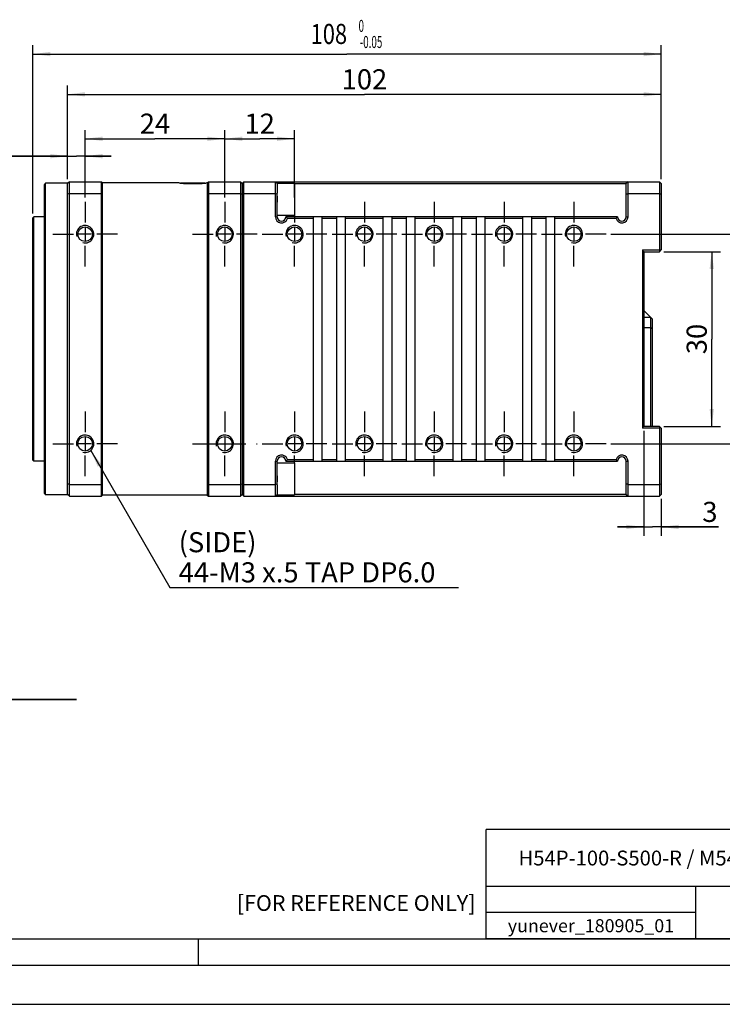
# Model space of a CAD drawing. Units: millimetres. Extents: x 0 to 446, y 0 to 315.
# Drawn here: x 195 to 316, y 0 to 169 of the extents above; entities that cross this region are included whole.
import ezdxf
from ezdxf.enums import TextEntityAlignment as Align

# ---------------------------------------------------------------- set-up
doc = ezdxf.new("R2010")
doc.units = ezdxf.units.MM
doc.header["$LTSCALE"] = 24.5025
doc.linetypes.add('CENTER', pattern=[0.6, 0.375, -0.075, 0.075, -0.075])
doc.layers.get('0').update_dxf_attribs({"linetype": 'CONTINUOUS'})
doc.layers.add('02___PRT_ALL_AXES', color=7, linetype='CONTINUOUS')
doc.layers.add('7_ALL_FEATURES', color=7, linetype='CONTINUOUS')
doc.styles.get("Standard").update_dxf_attribs({"font": 'txt', "width": 0.8})
doc.styles.add('TEXTSTYLE_1', font='gdt', dxfattribs={"width": 0.8})
doc.styles.add('TEXTSTYLE_2', font='txt', dxfattribs={"width": 0.6})
doc.dimstyles.new('DIMSTYLE_1', dxfattribs={"dimtxt": 3.45, "dimasz": 3, "dimexe": 1, "dimexo": 0.5, "dimgap": 0.575, "dimtad": 1, "dimdsep": 46, "dimtxsty": 'Standard', "dimblk": '_FILLED', "dimblk1": '_FILLED', "dimblk2": '_FILLED', "dimcen": 0.09, "dimadec": 0, "dimazin": 0, "dimtp": 0.01, "dimtm": 0.01, "dimtfac": 1, "dimtofl": 0, "dimtmove": 0, "dimatfit": 3, "dimldrblk": '_FILLED', "dimfxl": 0, "dimtolj": 1, "dimarcsym": 0})
doc.dimstyles.new('DIMSTYLE_2', dxfattribs={"dimtxt": 3.45, "dimasz": 3, "dimexe": 1, "dimexo": 0.5, "dimgap": 0.575, "dimtad": 1, "dimdsep": 46, "dimtxsty": 'Standard', "dimblk": '_FILLED', "dimblk1": '_FILLED', "dimblk2": '_FILLED', "dimcen": 0.09, "dimadec": 0, "dimazin": 0, "dimtol": 1, "dimtm": 0.05, "dimtfac": 0.6, "dimtofl": 0, "dimtmove": 0, "dimatfit": 3, "dimldrblk": '_FILLED', "dimfxl": 0, "dimtolj": 1, "dimarcsym": 0})
doc.dimstyles.new('DIMSTYLE_4', dxfattribs={"dimtxt": 3.45, "dimasz": 3, "dimexe": 1, "dimexo": 0.5, "dimtad": 1, "dimdsep": 46, "dimtxsty": 'Standard', "dimblk": '_FILLED', "dimblk1": '_FILLED', "dimblk2": '_FILLED', "dimcen": 0.09, "dimadec": 0, "dimazin": 0, "dimtol": 1, "dimtp": 0.01, "dimtfac": 0.6, "dimtmove": 0, "dimatfit": 2, "dimldrblk": '_FILLED', "dimfxl": 0, "dimtolj": 1, "dimarcsym": 0})
doc.dimstyles.get("Standard").update_dxf_attribs({"dimtxt": 3.45, "dimasz": 3, "dimexe": 1, "dimexo": 0.5, "dimtad": 1, "dimdsep": 46, "dimtxsty": 'Standard', "dimblk": '_FILLED', "dimblk1": '_FILLED', "dimblk2": '_FILLED', "dimcen": 0.09, "dimadec": 0, "dimazin": 0, "dimtol": 1, "dimtp": 0.01, "dimtm": 0.01, "dimtfac": 1, "dimtofl": 0, "dimtmove": 0, "dimatfit": 3, "dimldrblk": '_FILLED', "dimfxl": 0, "dimtolj": 1, "dimarcsym": 0})

# ---------------------------------------------------------------- blocks, each defined once
blk = doc.blocks.new('_FILLED')
at = {"color": 0, "linetype": 'ByBlock'}
blk.add_solid([(0, 0), (-1, 0.125), (-1, -0.125)], dxfattribs=at)
blk = doc.blocks.new('*D13')
at = {"color": 2, "linetype": 'Continuous'}
for p, q in [((197.32, 135.83), (197.32, 164.73)), ((305.32, 141.73), (305.32, 164.73)), ((197.32, 163.23), (251.32, 163.23)), ((305.32, 163.23), (251.32, 163.23))]:
    blk.add_line(p, q, dxfattribs=at)
at = {"color": 2, "linetype": 'Continuous', "xscale": 3, "yscale": 3, "zscale": 3, "rotation": 180}
blk.add_blockref('_FILLED', (197.32, 163.23), dxfattribs=at)
at = {"color": 2, "linetype": 'Continuous', "xscale": 3, "yscale": 3, "zscale": 3}
blk.add_blockref('_FILLED', (305.32, 163.23), dxfattribs=at)
at = {"color": 2, "linetype": 'Continuous', "style": 'TEXTSTYLE_2', "width": 0.6}
for s, p in [(' 0', (253.59, 167.03)), ('-0.05', (255.46, 164.27))]:
    blk.add_text(s, height=2.07, dxfattribs=at).set_placement(p, align=Align.CENTER)
at = {"color": 2, "linetype": 'Continuous', "width": 0.8}
blk.add_text('108', height=3.45, dxfattribs=at).set_placement((248.21, 164.96), align=Align.CENTER)
blk = doc.blocks.new('*D14')
at = {"color": 2, "linetype": 'Continuous'}
for p, q in [((305.77, 129.28), (315.51, 129.28)), ((314.01, 129.28), (314.01, 114.28)), ((314.01, 99.28), (314.01, 114.28)), ((305.77, 99.28), (315.51, 99.28))]:
    blk.add_line(p, q, dxfattribs=at)
at = {"color": 2, "linetype": 'Continuous', "xscale": 3, "yscale": 3, "zscale": 3}
for p, rotation in [((314.01, 129.28), 90), ((314.01, 99.28), 270)]:
    blk.add_blockref('_FILLED', p, dxfattribs=dict(at, rotation=rotation))
at = {"color": 2, "linetype": 'Continuous', "insert": (309.7, 114.28), "char_height": 3.45, "width": 5.52, "attachment_point": 2, "rotation": 90, "line_spacing_factor": 0.9}
blk.add_mtext('30', dxfattribs=at)
blk = doc.blocks.new('*D15')
at = {"color": 2, "linetype": 'Continuous'}
for p, q in [((302.32, 98.51), (302.32, 80.5)), ((305.32, 86.83), (305.32, 80.5)), ((302.32, 82), (297.82, 82)), ((297.82, 82), (303.82, 82)), ((315.15, 82), (303.82, 82)), ((305.32, 82), (315.15, 82))]:
    blk.add_line(p, q, dxfattribs=at)
at = {"color": 2, "linetype": 'Continuous', "xscale": 3, "yscale": 3, "zscale": 3}
blk.add_blockref('_FILLED', (302.32, 82), dxfattribs=at)
at = {"color": 2, "linetype": 'Continuous', "xscale": 3, "yscale": 3, "zscale": 3, "rotation": 180}
blk.add_blockref('_FILLED', (305.32, 82), dxfattribs=at)
at = {"color": 2, "linetype": 'Continuous', "insert": (312.39, 86.31), "char_height": 3.45, "width": 2.76, "attachment_point": 1, "line_spacing_factor": 0.9}
blk.add_mtext('3', dxfattribs=at)
blk = doc.blocks.new('*D19')
at = {"color": 2, "linetype": 'Continuous'}
for p, q in [((206.32, 138.6), (206.32, 150.18)), ((230.32, 138.6), (230.32, 150.18)), ((206.32, 148.68), (218.32, 148.68)), ((230.32, 148.68), (218.32, 148.68))]:
    blk.add_line(p, q, dxfattribs=at)
at = {"color": 2, "linetype": 'Continuous', "xscale": 3, "yscale": 3, "zscale": 3, "rotation": 180}
blk.add_blockref('_FILLED', (206.32, 148.68), dxfattribs=at)
at = {"color": 2, "linetype": 'Continuous', "xscale": 3, "yscale": 3, "zscale": 3}
blk.add_blockref('_FILLED', (230.32, 148.68), dxfattribs=at)
at = {"color": 2, "linetype": 'Continuous', "insert": (218.32, 153), "char_height": 3.45, "width": 5.52, "attachment_point": 2, "line_spacing_factor": 0.9}
blk.add_mtext('24', dxfattribs=at)
blk = doc.blocks.new('*D20')
at = {"color": 2, "linetype": 'Continuous'}
for p, q in [((230.32, 138.6), (230.32, 150.18)), ((242.32, 138.6), (242.32, 150.18)), ((230.32, 148.68), (236.32, 148.68)), ((242.32, 148.68), (236.32, 148.68))]:
    blk.add_line(p, q, dxfattribs=at)
at = {"color": 2, "linetype": 'Continuous', "xscale": 3, "yscale": 3, "zscale": 3, "rotation": 180}
blk.add_blockref('_FILLED', (230.32, 148.68), dxfattribs=at)
at = {"color": 2, "linetype": 'Continuous', "xscale": 3, "yscale": 3, "zscale": 3}
blk.add_blockref('_FILLED', (242.32, 148.68), dxfattribs=at)
at = {"color": 2, "linetype": 'Continuous', "insert": (236.32, 153), "char_height": 3.45, "width": 5.52, "attachment_point": 2, "line_spacing_factor": 0.9}
blk.add_mtext('12', dxfattribs=at)
blk = doc.blocks.new('*D21')
at = {"color": 2, "linetype": 'Continuous'}
for p, q in [((95.83, 95.63), (146.43, 52.33)), ((146.43, 52.33), (204.86, 52.33)), ((204.86, 52.33), (146.43, 52.33))]:
    blk.add_line(p, q, dxfattribs=at)
at = {"color": 2, "linetype": 'Continuous', "xscale": 3, "yscale": 3, "zscale": 3, "rotation": 139.4448522814}
blk.add_blockref('_FILLED', (95.83, 95.63), dxfattribs=at)
at = {"color": 2, "linetype": 'Continuous', "width": 0.8}
for s, p in [('8-', (147.93, 54.06)), ('2', (158.05, 54.06)), (' HOLE DP3.0', (167.02, 54.06)), ('(POSITIONING HOLES) ', (147.93, 48.19))]:
    blk.add_text(s, height=3.45, dxfattribs=at).set_placement(p)
at = {"color": 2, "linetype": 'Continuous', "style": 'TEXTSTYLE_2', "width": 0.6}
for s, p in [('+0.01', (160.81, 56.13)), (' 0', (160.81, 53.37))]:
    blk.add_text(s, height=2.07, dxfattribs=at).set_placement(p)
at = {"color": 2, "linetype": 'Continuous', "style": 'TEXTSTYLE_1'}
blk.add_text('n', height=3.45, dxfattribs=at).set_placement((153.45, 54.06))
blk = doc.blocks.new('*D22')
at = {"color": 2, "linetype": 'Continuous'}
for p, q in [((296.64, 132.28), (324.44, 132.28)), ((322.94, 132.28), (322.94, 114.28)), ((322.94, 96.28), (322.94, 114.28)), ((296.64, 96.28), (324.44, 96.28))]:
    blk.add_line(p, q, dxfattribs=at)
at = {"color": 2, "linetype": 'Continuous', "xscale": 3, "yscale": 3, "zscale": 3}
for p, rotation in [((322.94, 132.28), 90), ((322.94, 96.28), 270)]:
    blk.add_blockref('_FILLED', p, dxfattribs=dict(at, rotation=rotation))
at = {"color": 2, "linetype": 'Continuous', "insert": (318.62, 114.28), "char_height": 3.45, "width": 5.52, "attachment_point": 2, "rotation": 90, "line_spacing_factor": 0.9}
blk.add_mtext('36', dxfattribs=at)
blk = doc.blocks.new('*D23')
at = {"color": 2, "linetype": 'Continuous'}
for p, q in [((203.32, 141.73), (203.32, 157.81)), ((305.32, 141.73), (305.32, 157.81)), ((203.32, 156.31), (254.32, 156.31)), ((305.32, 156.31), (254.32, 156.31))]:
    blk.add_line(p, q, dxfattribs=at)
at = {"color": 2, "linetype": 'Continuous', "xscale": 3, "yscale": 3, "zscale": 3, "rotation": 180}
blk.add_blockref('_FILLED', (203.32, 156.31), dxfattribs=at)
at = {"color": 2, "linetype": 'Continuous', "xscale": 3, "yscale": 3, "zscale": 3}
blk.add_blockref('_FILLED', (305.32, 156.31), dxfattribs=at)
at = {"color": 2, "linetype": 'Continuous', "insert": (254.32, 160.62), "char_height": 3.45, "width": 8.28, "attachment_point": 2, "line_spacing_factor": 0.9}
blk.add_mtext('102', dxfattribs=at)
blk = doc.blocks.new('*D24')
at = {"color": 2, "linetype": 'Continuous'}
for p, q in [((203.32, 141.73), (203.32, 147.19)), ((206.32, 138.6), (206.32, 147.19)), ((203.32, 145.69), (186.67, 145.69)), ((186.67, 145.69), (204.82, 145.69)), ((210.82, 145.69), (204.82, 145.69)), ((206.32, 145.69), (210.82, 145.69))]:
    blk.add_line(p, q, dxfattribs=at)
at = {"color": 2, "linetype": 'Continuous', "xscale": 3, "yscale": 3, "zscale": 3}
blk.add_blockref('_FILLED', (203.32, 145.69), dxfattribs=at)
at = {"color": 2, "linetype": 'Continuous', "xscale": 3, "yscale": 3, "zscale": 3, "rotation": 180}
blk.add_blockref('_FILLED', (206.32, 145.69), dxfattribs=at)
at = {"color": 2, "linetype": 'Continuous', "insert": (189.43, 150.01), "char_height": 3.45, "width": 2.76, "attachment_point": 3, "line_spacing_factor": 0.9}
blk.add_mtext('3', dxfattribs=at)

msp = doc.modelspace()

# ---------------------------------------------------------------- linework, layer by layer
at = {"color": 2, "linetype": 'Continuous'}
for p, q in [((435, 30), (275.25, 30)), ((275.25, 11.25), (275.25, 30)), ((345.75, 20.25), (275.25, 20.25)), ((311.25, 11.25), (311.25, 20.25)), ((311.25, 15.75), (275.25, 15.75)), ((435, 11.25), (275.25, 11.25))]:
    msp.add_line(p, q, dxfattribs=at)
at = {"color": 1, "linetype": 'Continuous'}
msp.add_line((24, 11.25), (435, 11.25), dxfattribs=at)
at = {"color": 7, "linetype": 'Continuous'}
for p, q in [((225.75, 11.25), (225.75, 6.75)), ((12, 6.75), (439.5, 6.75)), ((0, 0), (445.5, 0))]:
    msp.add_line(p, q, dxfattribs=at)
at = {"color": 2, "linetype": 'Continuous'}
for centre in [(206.318, 132.282), (230.318, 132.282), (242.318, 132.282), (254.318, 132.282), (266.318, 132.282), (278.318, 132.282), (290.318, 132.282), (206.318, 96.282), (230.318, 96.282), (242.318, 96.282), (254.318, 96.282), (266.318, 96.282), (278.318, 96.282), (290.318, 96.282)]:
    msp.add_arc(centre, 1.5, 255, 195, dxfattribs=at)
at = {"layer": '02___PRT_ALL_AXES', "color": 7, "linetype": 'Continuous'}
for p, q in [((222.576, 141.068), (222.418, 141.082)), ((227.218, 141.082), (227.06, 141.068)), ((239.318, 141.032), (239.318, 140.982)), ((239.318, 141.032), (242.318, 141.032)), ((239.318, 140.831), (239.318, 139.308)), ((242.318, 141.032), (242.318, 135.532)), ((239.318, 138.795), (239.318, 137.768)), ((239.318, 135.532), (242.318, 135.532)), ((207.431, 132.282), (205.204, 132.282)), ((206.318, 133.395), (206.318, 131.168)), ((231.431, 132.282), (229.204, 132.282)), ((230.318, 133.395), (230.318, 131.168)), ((243.431, 132.282), (241.204, 132.282)), ((242.318, 133.395), (242.318, 131.168)), ((255.431, 132.282), (253.204, 132.282)), ((254.318, 133.395), (254.318, 131.168)), ((267.431, 132.282), (265.204, 132.282)), ((266.318, 133.395), (266.318, 131.168)), ((279.431, 132.282), (277.204, 132.282)), ((278.318, 133.395), (278.318, 131.168)), ((291.431, 132.282), (289.204, 132.282)), ((290.318, 133.395), (290.318, 131.168)), ((206.318, 97.395), (206.318, 95.168)), ((230.318, 97.395), (230.318, 95.168)), ((242.318, 97.395), (242.318, 95.168)), ((254.318, 97.395), (254.318, 95.168)), ((266.318, 97.395), (266.318, 95.168)), ((278.318, 97.395), (278.318, 95.168)), ((290.318, 97.395), (290.318, 95.168)), ((207.431, 96.282), (205.204, 96.282)), ((243.431, 96.282), (241.204, 96.282)), ((255.431, 96.282), (253.204, 96.282)), ((267.431, 96.282), (265.204, 96.282)), ((279.431, 96.282), (277.204, 96.282)), ((291.431, 96.282), (289.204, 96.282)), ((239.318, 93.032), (242.318, 93.032)), ((242.318, 93.032), (242.318, 87.532)), ((239.318, 90.795), (239.318, 89.768)), ((239.318, 89.256), (239.318, 87.732)), ((239.318, 87.582), (239.318, 87.532)), ((239.318, 87.532), (242.318, 87.532))]:
    msp.add_line(p, q, dxfattribs=at)
at = {"layer": '02___PRT_ALL_AXES', "color": 7, "linetype": 'CENTER'}
for p, q in [((206.318, 137.85), (206.318, 134.282)), ((230.318, 137.85), (230.318, 134.282)), ((254.318, 137.85), (254.318, 134.282)), ((266.318, 137.85), (266.318, 134.282)), ((278.318, 137.85), (278.318, 134.282)), ((290.318, 137.85), (290.318, 134.282)), ((242.318, 135.532), (242.318, 134.282)), ((200.749, 132.282), (204.318, 132.282)), ((211.886, 132.282), (208.318, 132.282)), ((224.749, 132.282), (228.318, 132.282)), ((235.886, 132.282), (232.318, 132.282)), ((236.749, 132.282), (240.318, 132.282)), ((247.886, 132.282), (244.318, 132.282)), ((248.749, 132.282), (252.318, 132.282)), ((259.886, 132.282), (256.318, 132.282)), ((260.749, 132.282), (264.318, 132.282)), ((271.886, 132.282), (268.318, 132.282)), ((272.749, 132.282), (276.318, 132.282)), ((283.886, 132.282), (280.318, 132.282)), ((284.749, 132.282), (288.318, 132.282)), ((295.886, 132.282), (292.318, 132.282)), ((206.318, 126.713), (206.318, 130.282)), ((230.318, 126.713), (230.318, 130.282)), ((242.318, 126.713), (242.318, 130.282)), ((254.318, 126.713), (254.318, 130.282)), ((266.318, 126.713), (266.318, 130.282)), ((278.318, 126.713), (278.318, 130.282)), ((290.318, 126.713), (290.318, 130.282)), ((206.318, 101.85), (206.318, 98.282)), ((230.318, 101.85), (230.318, 98.282)), ((242.318, 101.85), (242.318, 98.282)), ((254.318, 101.85), (254.318, 98.282)), ((266.318, 101.85), (266.318, 98.282)), ((278.318, 101.85), (278.318, 98.282)), ((290.318, 101.85), (290.318, 98.282)), ((200.749, 96.282), (204.318, 96.282)), ((211.886, 96.282), (208.318, 96.282)), ((224.749, 96.282), (235.886, 96.282)), ((236.749, 96.282), (240.318, 96.282)), ((247.886, 96.282), (244.318, 96.282)), ((248.749, 96.282), (252.318, 96.282)), ((259.886, 96.282), (256.318, 96.282)), ((260.749, 96.282), (264.318, 96.282)), ((271.886, 96.282), (268.318, 96.282)), ((272.749, 96.282), (276.318, 96.282)), ((283.886, 96.282), (280.318, 96.282)), ((284.749, 96.282), (288.318, 96.282)), ((295.886, 96.282), (292.318, 96.282)), ((206.318, 90.713), (206.318, 94.282)), ((230.318, 90.713), (230.318, 94.282)), ((242.318, 93.032), (242.318, 94.282)), ((254.318, 90.713), (254.318, 94.282)), ((266.318, 90.713), (266.318, 94.282)), ((278.318, 90.713), (278.318, 94.282)), ((290.318, 90.713), (290.318, 94.282))]:
    msp.add_line(p, q, dxfattribs=at)
at = {"layer": '02___PRT_ALL_AXES', "color": 7, "linetype": 'Continuous'}
for centre in [(206.318, 132.282), (230.318, 132.282), (242.318, 132.282), (254.318, 132.282), (266.318, 132.282), (278.318, 132.282), (290.318, 132.282), (206.318, 96.282), (230.318, 96.282), (242.318, 96.282), (254.318, 96.282), (266.318, 96.282), (278.318, 96.282), (290.318, 96.282)]:
    msp.add_circle(centre, 1.25, dxfattribs=at)
for centre, radius, start, end in [((224.843, 168.173), 27.2, 265.21763, 265.46313), ((224.818, 167.753), 26.779, 265.44676, 274.55546), ((224.822, 167.81), 26.836, 274.53742, 274.78409)]:
    msp.add_arc(centre, radius, start, end, dxfattribs=at)
at = {"layer": '7_ALL_FEATURES', "color": 7, "linetype": 'Continuous'}
for p, q in [((199.318, 87.732), (199.318, 140.827)), ((199.518, 87.532), (199.518, 141.03)), ((203.318, 141.032), (199.818, 141.032)), ((203.618, 141.282), (203.318, 140.982)), ((203.318, 87.532), (203.318, 141.032)), ((203.618, 87.282), (203.618, 141.282)), ((203.618, 141.282), (209.118, 141.282)), ((209.118, 87.282), (209.118, 141.282)), ((209.318, 141.082), (209.118, 141.282)), ((209.318, 87.482), (209.318, 141.082)), ((222.418, 141.082), (209.318, 141.082)), ((222.738, 141.055), (222.784, 141.082)), ((222.784, 141.082), (226.851, 141.082)), ((226.897, 141.055), (226.851, 141.082)), ((227.318, 141.082), (227.218, 141.082)), ((227.318, 141.082), (227.518, 141.282)), ((227.318, 141.082), (227.318, 87.482)), ((227.518, 141.282), (227.518, 87.282)), ((227.518, 141.282), (233.018, 141.282)), ((233.018, 141.282), (233.018, 87.282)), ((233.018, 141.282), (233.318, 140.982)), ((233.618, 141.282), (233.318, 140.982)), ((233.318, 140.982), (233.318, 87.582)), ((233.618, 87.282), (233.618, 141.282)), ((233.618, 141.282), (305.018, 141.282)), ((239.018, 135.282), (239.018, 141.282)), ((239.318, 140.982), (239.018, 141.282)), ((239.318, 140.982), (239.318, 140.831)), ((242.318, 140.982), (299.318, 140.982)), ((299.618, 141.282), (299.318, 140.982)), ((299.318, 135.282), (299.318, 140.982)), ((299.618, 135.282), (299.618, 141.282)), ((305.018, 141.282), (305.018, 129.582)), ((305.018, 141.282), (305.318, 140.982)), ((305.318, 140.982), (305.318, 129.582)), ((203.618, 139.282), (203.318, 139.157)), ((203.618, 139.282), (209.118, 139.282)), ((209.318, 139.199), (209.118, 139.282)), ((227.318, 139.199), (227.518, 139.282)), ((227.518, 139.282), (233.018, 139.282)), ((233.018, 139.282), (233.318, 139.157)), ((233.618, 139.282), (233.318, 139.157)), ((233.618, 139.282), (239.018, 139.282)), ((239.018, 139.282), (239.318, 139.157)), ((239.318, 135.282), (239.318, 139.308)), ((299.318, 139.157), (299.618, 139.282)), ((299.618, 139.282), (305.018, 139.282)), ((305.018, 139.282), (305.318, 139.157)), ((197.318, 135.081), (197.518, 135.281)), ((197.318, 93.482), (197.318, 135.081)), ((197.518, 93.282), (197.518, 135.281)), ((197.618, 135.281), (197.518, 135.281)), ((197.618, 135.281), (197.618, 135.282)), ((199.318, 135.282), (197.618, 135.282)), ((297.818, 135.282), (240.818, 135.282)), ((245.568, 134.982), (241.074, 134.982)), ((245.568, 93.282), (245.568, 135.282)), ((247.068, 93.282), (247.068, 135.282)), ((249.568, 134.982), (247.068, 134.982)), ((249.568, 93.282), (249.568, 135.282)), ((251.068, 93.282), (251.068, 135.282)), ((257.568, 134.982), (251.068, 134.982)), ((257.568, 93.282), (257.568, 135.282)), ((259.068, 93.282), (259.068, 135.282)), ((261.568, 134.982), (259.068, 134.982)), ((261.568, 93.282), (261.568, 135.282)), ((263.068, 93.282), (263.068, 135.282)), ((269.568, 134.982), (263.068, 134.982)), ((269.568, 93.282), (269.568, 135.282)), ((271.068, 93.282), (271.068, 135.282)), ((273.568, 134.982), (271.068, 134.982)), ((273.568, 93.282), (273.568, 135.282)), ((275.068, 93.282), (275.068, 135.282)), ((281.568, 134.982), (275.068, 134.982)), ((281.568, 93.282), (281.568, 135.282)), ((283.068, 93.282), (283.068, 135.282)), ((285.568, 134.982), (283.068, 134.982)), ((285.568, 93.282), (285.568, 135.282)), ((287.068, 93.282), (287.068, 135.282)), ((297.561, 134.982), (287.068, 134.982)), ((302.118, 129.582), (302.118, 98.982)), ((302.318, 129.299), (302.318, 99.265)), ((302.318, 129.282), (305.018, 129.282)), ((305.018, 129.282), (305.318, 129.582)), ((302.318, 119.182), (303.818, 117.682)), ((303.518, 99.282), (303.518, 117.982)), ((303.818, 99.282), (303.818, 117.682)), ((305.018, 99.282), (302.318, 99.282)), ((305.018, 99.282), (305.318, 98.982)), ((305.018, 98.982), (305.018, 87.282)), ((305.318, 98.982), (305.318, 87.582)), ((197.318, 93.482), (197.518, 93.282)), ((199.318, 93.282), (197.518, 93.282)), ((239.018, 87.282), (239.018, 93.282)), ((239.318, 89.256), (239.318, 93.282)), ((240.818, 93.282), (297.818, 93.282)), ((241.074, 93.582), (245.568, 93.582)), ((247.068, 93.582), (249.568, 93.582)), ((251.068, 93.582), (257.568, 93.582)), ((259.068, 93.582), (261.568, 93.582)), ((263.068, 93.582), (269.568, 93.582)), ((271.068, 93.582), (273.568, 93.582)), ((275.068, 93.582), (281.568, 93.582)), ((283.068, 93.582), (285.568, 93.582)), ((287.068, 93.582), (297.561, 93.582)), ((299.318, 87.582), (299.318, 93.282)), ((299.618, 87.282), (299.618, 93.282)), ((203.618, 89.282), (203.318, 89.406)), ((203.618, 89.282), (209.118, 89.282)), ((209.318, 89.365), (209.118, 89.282)), ((227.318, 89.365), (227.518, 89.282)), ((227.518, 89.282), (233.018, 89.282)), ((233.018, 89.282), (233.318, 89.406)), ((233.618, 89.282), (233.318, 89.406)), ((233.618, 89.282), (239.018, 89.282)), ((239.318, 89.406), (239.018, 89.282)), ((299.618, 89.282), (299.318, 89.406)), ((299.618, 89.282), (305.018, 89.282)), ((305.018, 89.282), (305.318, 89.406)), ((199.318, 87.732), (199.518, 87.532)), ((203.318, 87.532), (199.518, 87.532)), ((203.618, 87.282), (203.318, 87.582)), ((203.618, 87.282), (209.118, 87.282)), ((209.318, 87.482), (209.118, 87.282)), ((227.318, 87.482), (209.318, 87.482)), ((227.318, 87.482), (227.518, 87.282)), ((227.518, 87.282), (233.018, 87.282)), ((233.018, 87.282), (233.318, 87.582)), ((233.618, 87.282), (233.318, 87.582)), ((233.618, 87.282), (305.018, 87.282)), ((239.018, 87.282), (239.318, 87.582)), ((239.318, 87.732), (239.318, 87.582)), ((299.318, 87.582), (242.318, 87.582)), ((299.318, 87.582), (299.618, 87.282)), ((305.018, 87.282), (305.318, 87.582))]:
    msp.add_line(p, q, dxfattribs=at)
at = {"layer": '7_ALL_FEATURES', "color": 9, "linetype": 'Continuous'}
for p, q in [((239.018, 135.282), (239.318, 135.282)), ((299.318, 135.282), (299.618, 135.282)), ((302.118, 129.582), (305.018, 129.582)), ((302.318, 118.026), (303.474, 118.026)), ((302.318, 116.278), (303.518, 116.278)), ((303.518, 116.278), (303.818, 116.016)), ((305.018, 98.982), (302.118, 98.982)), ((239.018, 93.282), (239.318, 93.282)), ((299.318, 93.282), (299.618, 93.282))]:
    msp.add_line(p, q, dxfattribs=at)
at = {"layer": '7_ALL_FEATURES', "color": 7, "linetype": 'Continuous'}
for centre, radius, start, end in [((252.717, 88.424), 74.817, 135.32109, 135.53934), ((240.068, 135.282), 1.05, 180, 343.39845), ((240.068, 135.282), 0.75, 180, 360), ((298.568, 135.282), 1.05, 196.60155, 360), ((298.568, 135.282), 0.75, 180, 360), ((240.068, 93.282), 1.05, 16.60155, 180), ((240.068, 93.282), 0.75, 0, 180), ((298.568, 93.282), 1.05, 0, 163.39845), ((298.568, 93.282), 0.75, 0, 180)]:
    msp.add_arc(centre, radius, start, end, dxfattribs=at)
for centre, major_axis, start_param, end_param in [((199.818, 114.282), (0, 26.75), 6.2831853, 6.2944005), ((199.818, 114.282), (26.75, 0), 1.5707963, 1.5820115), ((302.418, 129.582), (0, 0.3), -4.712389, -3.4814296), ((305.318, 129.582), (0, 0.3), 1.5707963, 2.3561945), ((302.418, 98.982), (0.3, 0), 8.1938185, 9.424778), ((305.318, 98.982), (0, 0.3), 0.7853982, 1.5707963)]:
    msp.add_ellipse(centre, major_axis=major_axis, ratio=1, start_param=start_param, end_param=end_param, dxfattribs=at)
for points in [[(240.818, 135.282), (240.841, 135.258), (240.932, 135.163), (241.015, 135.06), (241.074, 134.982)], [(297.818, 135.282), (297.794, 135.258), (297.703, 135.163), (297.62, 135.06), (297.561, 134.982)], [(240.818, 93.282), (240.841, 93.305), (240.932, 93.401), (241.015, 93.503), (241.074, 93.582)], [(297.818, 93.282), (297.794, 93.305), (297.703, 93.401), (297.62, 93.503), (297.561, 93.582)]]:
    msp.add_open_spline(points, degree=3, knots=[0, 0, 0, 0, 0.2545527, 1, 1, 1, 1], dxfattribs=at)

# ---------------------------------------------------------------- texts
at = {"color": 2, "linetype": 'Continuous', "insert": (222.398, 81.103), "char_height": 3.45, "width": 52.44, "attachment_point": 1, "line_spacing_factor": 0.9}
msp.add_mtext('(SIDE)\\P44-M3 x.5 TAP DP6.0', dxfattribs=at)
at = {"color": 7, "linetype": 'Continuous', "line_spacing_factor": 0.9}
for s, insert, char_height, width, attachment_point in [('H54P-100-S500-R / M54P-040-S250-R', (310.5, 26.4), 2.55, 67.32, 2), ('[FOR REFERENCE ONLY]', (232.398, 18.749), 2.7, 43.2, 1), ('yunever_180905_01', (293.25, 14.625), 2.25, 30.6, 2)]:
    msp.add_mtext(s, dxfattribs=dict(at, insert=insert, char_height=char_height, width=width, attachment_point=attachment_point))

# ---------------------------------------------------------------- dimensions: what is measured, and where the dimension line sits
at = {"color": 2, "linetype": 'Continuous'}
for base, p1, p2, dimstyle, picture, middle in [((305.318, 163.231), (197.318, 135.331), (305.318, 141.232), 'DIMSTYLE_2', '*D13', (251.318, 163.231)), ((305.318, 156.31), (203.318, 141.232), (305.318, 141.232), 'DIMSTYLE_1', '*D23', (254.318, 156.31)), ((230.318, 148.685), (206.318, 138.1), (230.318, 138.1), 'DIMSTYLE_1', '*D19', (218.318, 148.685)), ((242.318, 148.685), (230.318, 138.1), (242.318, 138.1), 'DIMSTYLE_1', '*D20', (236.318, 148.685)), ((206.318, 145.693), (203.318, 141.232), (206.318, 138.1), 'DIMSTYLE_1', '*D24', (188.047, 145.693)), ((305.318, 82.002), (302.318, 99.015), (305.318, 87.332), 'DIMSTYLE_1', '*D15', (313.774, 82.002))]:
    dim = msp.add_linear_dim(base=base, p1=p1, p2=p2, dimstyle=dimstyle, dxfattribs=at)
    dim.commit()
    dim.dimension.update_dxf_attribs({"geometry": picture, "text_midpoint": middle, "dimtype": 160})
for base, p1, p2, picture, middle in [((322.937, 96.282), (296.136, 132.282), (296.136, 96.282), '*D22', (322.937, 114.282)), ((314.013, 99.282), (305.268, 129.282), (305.268, 99.282), '*D14', (314.013, 114.282))]:
    dim = msp.add_linear_dim(base=base, p1=p1, p2=p2, angle=270, dimstyle='DIMSTYLE_1', dxfattribs=at)
    dim.commit()
    dim.dimension.update_dxf_attribs({"geometry": picture, "text_midpoint": middle, "dimtype": 160})
dim = msp.add_diameter_dim_2p(p1=(95.834, 95.632), p2=(94.314, 96.932), text='8-%%c<> HOLE DP3.0\\P(POSITIONING HOLES) ', dimstyle='DIMSTYLE_4', override={"dimtih": 1, "dimtoh": 1, "dimpost": '<>'}, dxfattribs=at)
dim.commit()
dim.dimension.update_dxf_attribs({"geometry": '*D21', "text_midpoint": (175.532, 53.195), "dimtype": 163})

# ---------------------------------------------------------------- leaders
at = {"color": 2, "linetype": 'Continuous', "annotation_type": 0, "has_hookline": 1, "hookline_direction": 0, "text_width": 47.474}
msp.add_leader([(207.3, 95.148), (220.898, 71.615), (222.398, 71.615)], dimstyle='Standard', override={"dimtad": 1}, dxfattribs=at)

doc.saveas('drawing.dxf')
